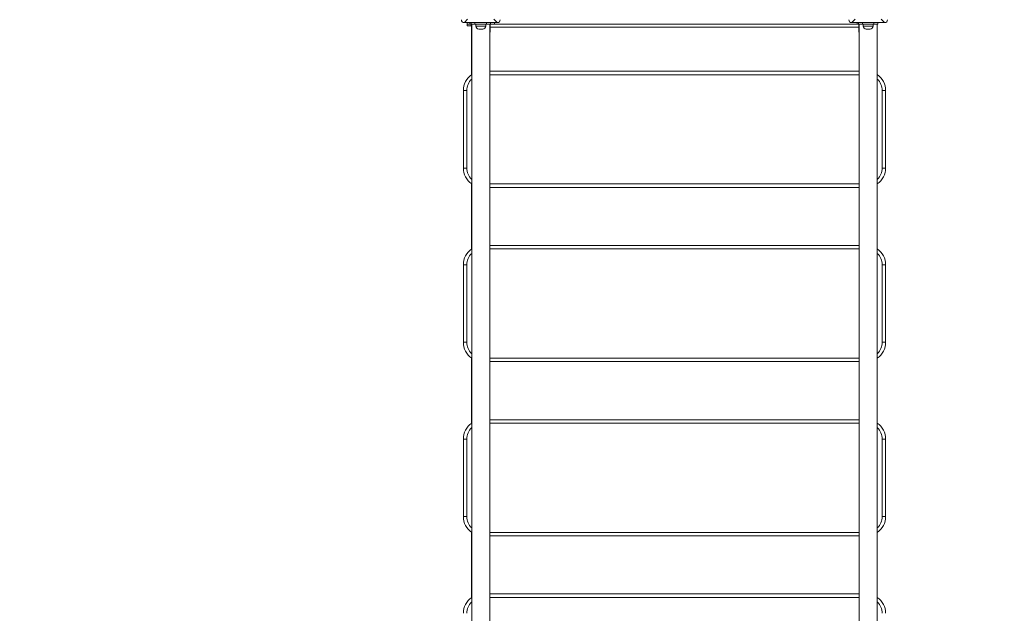
# Model space of a CAD drawing. Units: millimetres. Extents: x 7 to 186, y 13 to 266.
# Drawn here: x 88 to 114, y 95 to 111 of the extents above; entities that cross this region are included whole.
import ezdxf

# ---------------------------------------------------------------- set-up
doc = ezdxf.new("R2010")
doc.units = ezdxf.units.MM
doc.styles.add('SLDTEXTSTYLE0', font='TXT', dxfattribs={"width": 0.663})
doc.dimstyles.new('SLDDIMSTYLE0', dxfattribs={"dimtxt": 5, "dimasz": 3.302, "dimexe": 0, "dimexo": 0.0625, "dimgap": 1.25, "dimtad": 1, "dimtoh": 1, "dimlfac": 100, "dimrnd": 1e-09, "dimzin": 12, "dimdsep": 46, "dimtxsty": 'SLDTEXTSTYLE0', "dimsah": 1, "dimcen": 0.09, "dimadec": 0, "dimazin": 0, "dimtfac": 1, "dimtofl": 0, "dimtmove": 0, "dimatfit": 3, "dimfxl": 0, "dimfrac": 2, "dimtolj": 1, "dimtzin": 12, "dimarcsym": 0})

# ---------------------------------------------------------------- blocks, each defined once
blk = doc.blocks.new('*D7')
at = {"color": 7, "linetype": 'Continuous', "lineweight": 0}
for p, q in [((49.744, 118.507), (49.744, 39.03)), ((160.354, 111.797), (160.354, 39.03)), ((49.744, 40.03), (160.354, 40.03))]:
    blk.add_line(p, q, dxfattribs=at)
for points in [[(49.744, 40.03), (53.046, 39.522), (53.046, 40.538)], [(160.354, 40.03), (157.052, 40.538), (157.052, 39.522)]]:
    blk.add_solid(points, dxfattribs=at)
at = {"color": 7, "linetype": 'Continuous', "lineweight": 0, "insert": (95.47, 46.475), "char_height": 5, "attachment_point": 1, "style": 'SLDTEXTSTYLE0'}
blk.add_mtext('11070', dxfattribs=at)
blk = doc.blocks.new('*D10')
at = {"color": 7, "linetype": 'Continuous', "lineweight": 0}
for p, q in [((87.549, 152.652), (37.326, 152.652)), ((38.326, 55.79), (38.326, 152.652)), ((101.519, 55.79), (37.326, 55.79))]:
    blk.add_line(p, q, dxfattribs=at)
for points in [[(38.326, 152.652), (37.818, 149.35), (38.834, 149.35)], [(38.326, 55.79), (38.834, 59.092), (37.818, 59.092)]]:
    blk.add_solid(points, dxfattribs=at)
at = {"color": 7, "linetype": 'Continuous', "lineweight": 0, "insert": (31.88, 93.945), "char_height": 5, "attachment_point": 1, "rotation": 90, "style": 'SLDTEXTSTYLE0'}
blk.add_mtext('9700', dxfattribs=at)

msp = doc.modelspace()

# ---------------------------------------------------------------- linework, layer by layer
at = {"color": 7, "linetype": 'Continuous', "lineweight": 15}
for p, q in [((99.70967, 110.73731), (99.62443, 110.65207)), ((99.62443, 110.65207), (100.47408, 110.65207)), ((99.62925, 110.65207), (99.99925, 110.65207)), ((99.69925, 110.61207), (99.69925, 110.65207)), ((99.69925, 110.57206), (99.69925, 110.61207)), ((99.69925, 110.61207), (99.76925, 110.61207)), ((99.79925, 110.57206), (99.69925, 110.57206)), ((99.76925, 110.65207), (99.76925, 110.61207)), ((99.79925, 110.61207), (99.76925, 110.61207)), ((99.79925, 110.65207), (99.79925, 110.61207)), ((99.79925, 110.61207), (99.89925, 110.61207)), ((99.79925, 110.61207), (99.79925, 110.57206)), ((99.79925, 110.57206), (99.81425, 110.57206)), ((99.81425, 110.61207), (99.81425, 92.04825)), ((99.89925, 110.61207), (99.89925, 110.65207)), ((99.89925, 110.61207), (100.19925, 110.61207)), ((99.91925, 110.61207), (99.91925, 110.56207)), ((100.09925, 110.65207), (100.46925, 110.65207)), ((100.17925, 110.56207), (100.17925, 110.61207)), ((100.19925, 110.65207), (100.19925, 110.61207)), ((100.19925, 110.61207), (100.29925, 110.61207)), ((100.28425, 91.95223), (100.28425, 110.61207)), ((100.29425, 110.40207), (100.29425, 110.61207)), ((100.29925, 110.61207), (100.29925, 110.65207)), ((100.29925, 110.61207), (109.76925, 110.61207)), ((100.47408, 110.65207), (100.38884, 110.73731)), ((100.39925, 110.61207), (100.39925, 110.65207)), ((109.70967, 110.73731), (109.62443, 110.65207)), ((109.62443, 110.65207), (110.47408, 110.65207)), ((109.62925, 110.65207), (109.99925, 110.65207)), ((109.76925, 110.65207), (109.76925, 110.61207)), ((109.79925, 110.61207), (109.76925, 110.61207)), ((109.79925, 110.61207), (109.79925, 110.65207)), ((109.89925, 110.61207), (109.79925, 110.61207)), ((109.80425, 110.61207), (109.80425, 110.40207)), ((109.81425, 110.61207), (109.81425, 91.95226)), ((109.89925, 110.65207), (109.89925, 110.61207)), ((110.19925, 110.61207), (109.89925, 110.61207)), ((109.91925, 110.61207), (109.91925, 110.56207)), ((110.09925, 110.65207), (110.46925, 110.65207)), ((110.17925, 110.56207), (110.17925, 110.61207)), ((110.19925, 110.61207), (110.19925, 110.65207)), ((110.29925, 110.61207), (110.19925, 110.61207)), ((110.28425, 92.04826), (110.28425, 110.61207)), ((110.29925, 110.65207), (110.29925, 110.61207)), ((110.47408, 110.65207), (110.38883, 110.73731)), ((99.80925, 109.30437), (99.80925, 110.53207)), ((100.09925, 110.48207), (99.99925, 110.48207)), ((100.29425, 110.40207), (100.28425, 110.40207)), ((109.80425, 110.40207), (109.81425, 110.40207)), ((110.09925, 110.48207), (109.99925, 110.48207)), ((100.28425, 109.39707), (109.81425, 109.39707)), ((99.68925, 108.89706), (99.59925, 108.89706)), ((99.59925, 106.89707), (99.59925, 108.89706)), ((99.68925, 108.89706), (99.68925, 106.89707)), ((110.49925, 108.89706), (110.40925, 108.89706)), ((110.40925, 106.89707), (110.40925, 108.89706)), ((110.49925, 108.89706), (110.49925, 106.89707)), ((99.68925, 106.89707), (99.59925, 106.89707)), ((110.49925, 106.89707), (110.40925, 106.89707)), ((99.80925, 104.80437), (99.80925, 106.48976)), ((109.81425, 106.39706), (100.28425, 106.39706)), ((100.28425, 104.89706), (109.81425, 104.89706)), ((99.68925, 104.39707), (99.59925, 104.39707)), ((99.59925, 102.39706), (99.59925, 104.39707)), ((99.68925, 104.39707), (99.68925, 102.39706)), ((110.40925, 102.39706), (110.40925, 104.39707)), ((110.49925, 104.39707), (110.40925, 104.39707)), ((110.49925, 104.39707), (110.49925, 102.39706)), ((99.68925, 102.39706), (99.59925, 102.39706)), ((110.49925, 102.39706), (110.40925, 102.39706)), ((99.80925, 100.30437), (99.80925, 101.98976)), ((109.81425, 101.89707), (100.28425, 101.89707)), ((100.28425, 100.39707), (109.81425, 100.39707)), ((99.68925, 99.89706), (99.59925, 99.89706)), ((99.59925, 97.89707), (99.59925, 99.89706)), ((99.68925, 99.89706), (99.68925, 97.89707)), ((110.49925, 99.89706), (110.40925, 99.89706)), ((110.40925, 97.89707), (110.40925, 99.89706)), ((110.49925, 99.89706), (110.49925, 97.89707)), ((99.68925, 97.89707), (99.59925, 97.89707)), ((110.49925, 97.89707), (110.40925, 97.89707)), ((99.80925, 95.80437), (99.80925, 97.48976)), ((109.81425, 97.39706), (100.28425, 97.39706)), ((100.28425, 95.89707), (109.81425, 95.89707))]:
    msp.add_line(p, q, dxfattribs=at)
at = {"color": 8, "linetype": 'Continuous', "lineweight": 15}
for p, q in [((99.81425, 110.53207), (99.80925, 110.53207)), ((99.91925, 110.56207), (100.17925, 110.56207)), ((109.80425, 110.53207), (100.29425, 110.53207)), ((109.91925, 110.56207), (110.17925, 110.56207)), ((109.81425, 109.30706), (100.28425, 109.30706)), ((100.28425, 106.48707), (109.81425, 106.48707)), ((109.81425, 104.80707), (100.28425, 104.80707)), ((100.28425, 101.98706), (109.81425, 101.98706)), ((109.81425, 100.30706), (100.28425, 100.30706)), ((100.28425, 97.48706), (109.81425, 97.48706)), ((109.81425, 95.80707), (100.28425, 95.80707))]:
    msp.add_line(p, q, dxfattribs=at)
at = {"color": 7, "linetype": 'Continuous', "lineweight": 15, "flags": 128}
msp.add_lwpolyline([(99.81425, 110.5599), (99.81079, 110.54767), (99.80925, 110.53207)], dxfattribs=at)
at = {"color": 7, "linetype": 'Continuous', "lineweight": 15}
for centre, radius, start, end in [((99.99925, 110.56207), 0.08, 180, 270), ((100.09925, 110.56207), 0.08, 270, 0), ((109.99925, 110.56207), 0.08, 180, 270), ((110.09925, 110.56207), 0.08, 270, 0), ((100.09925, 108.89707), 0.5, 124.750226, 180), ((109.99925, 108.89707), 0.5, 0, 55.249774), ((100.09925, 106.89707), 0.5, 180, 235.249774), ((109.99925, 106.89707), 0.5, 304.750226, 0), ((100.09925, 104.39707), 0.5, 124.750226, 180), ((109.99925, 104.39707), 0.5, 0, 55.249774), ((100.09925, 102.39707), 0.5, 180, 235.249774), ((109.99925, 102.39707), 0.5, 304.750226, 0), ((100.09925, 99.89707), 0.5, 124.750226, 180), ((109.99925, 99.89707), 0.5, 0, 55.249774), ((100.09925, 97.89707), 0.5, 180, 235.249774), ((109.99925, 97.89707), 0.5, 304.750226, 0), ((100.09925, 95.39707), 0.5, 124.750226, 180), ((109.99925, 95.39707), 0.5, 0, 55.249774)]:
    msp.add_arc(centre, radius, start, end, dxfattribs=at)
at = {"color": 8, "linetype": 'Continuous', "lineweight": 15}
for centre, start, end in [((100.09925, 108.89707), 134.036936, 180), ((109.99925, 108.89707), 0, 45.963064), ((100.09925, 106.89707), 180, 225.963064), ((109.99925, 106.89707), 314.036936, 0), ((100.09925, 104.39707), 134.036936, 180), ((109.99925, 104.39707), 0, 45.963064), ((100.09925, 102.39707), 180, 225.963064), ((109.99925, 102.39707), 314.036936, 0), ((100.09925, 99.89707), 134.036936, 180), ((109.99925, 99.89707), 0, 45.963064), ((100.09925, 97.89707), 180, 225.963064), ((109.99925, 97.89707), 314.036936, 0), ((100.09925, 95.39707), 134.036936, 180), ((109.99925, 95.39707), 0, 45.963064)]:
    msp.add_arc(centre, 0.41, start, end, dxfattribs=at)
at = {"color": 7, "linetype": 'Continuous', "lineweight": 15}
for centre, major_axis in [((99.63439, 110.7372), (-0.06362, -0.06362)), ((100.46412, 110.7372), (0.06362, -0.06362)), ((109.63439, 110.7372), (-0.06362, -0.06362)), ((110.46412, 110.7372), (0.06362, -0.06362))]:
    msp.add_ellipse(centre, major_axis=major_axis, ratio=0.88912649, start_param=5.55641025, end_param=7.00996036, dxfattribs=at)

# ---------------------------------------------------------------- dimensions: what is measured, and where the dimension line sits
at = {"color": 7, "linetype": 'Continuous', "lineweight": 0}
dim = msp.add_linear_dim(base=(38.32583, 152.65207), p1=(102.51925, 55.78956), p2=(88.54925, 152.65207), angle=90, dimstyle='SLDDIMSTYLE0', dxfattribs=at)
dim.commit()
dim.dimension.update_dxf_attribs({"geometry": '*D10', "text_midpoint": (38.32583, 101.33282), "dimtype": 160})
dim = msp.add_linear_dim(base=(160.35425, 40.03013), p1=(49.74425, 119.50707), p2=(160.35425, 112.79707), dimstyle='SLDDIMSTYLE0', dxfattribs=at)
dim.commit()
dim.dimension.update_dxf_attribs({"geometry": '*D7', "text_midpoint": (104.7039, 40.03013), "dimtype": 160})

doc.saveas('drawing.dxf')
